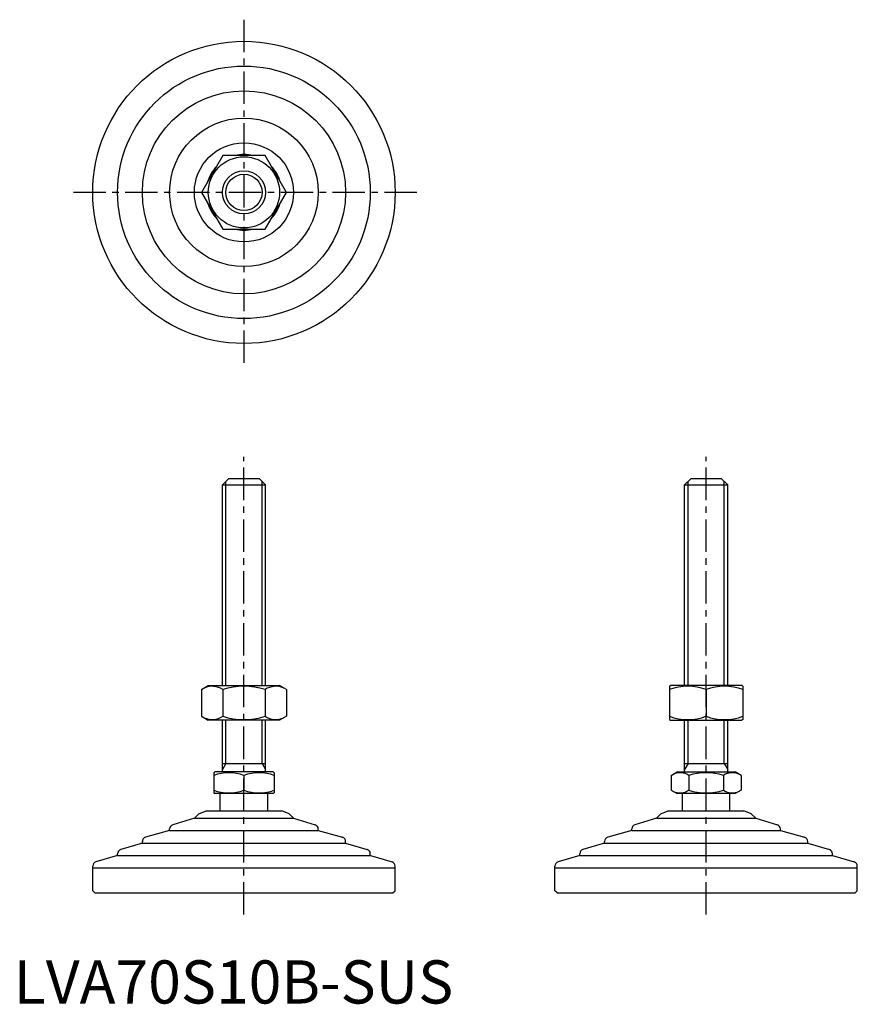
# Model space of a CAD drawing. Extents: x 1 to 195, y 0 to 228.
import ezdxf

# ---------------------------------------------------------------- set-up
doc = ezdxf.new("R2010")
doc.units = 0
doc.header["$LTSCALE"] = 6
doc.header["$MEASUREMENT"] = 0
doc.linetypes.add('CENTER', pattern=[2, 1.25, -0.25, 0.25, -0.25])
doc.layers.get('0').update_dxf_attribs({"linetype": 'CONTINUOUS'})
doc.layers.add('1', color=1, linetype='CENTER')
doc.layers.add('3', color=3, linetype='CONTINUOUS')
doc.styles.add('Standard1', font='arial.ttf')

msp = doc.modelspace()

# ---------------------------------------------------------------- linework, layer by layer
for p, q in [((48.39, 196.41), (43.49, 187.91)), ((58.21, 196.41), (48.39, 196.41)), ((63.12, 187.91), (58.21, 196.41)), ((43.49, 187.91), (48.39, 179.41)), ((58.21, 179.41), (63.12, 187.91)), ((48.39, 179.41), (58.21, 179.41)), ((48.3, 120.14), (49.8, 121.64)), ((49.8, 121.64), (56.8, 121.64)), ((56.8, 121.64), (58.3, 120.14)), ((155.3, 120.14), (156.8, 121.64)), ((156.8, 121.64), (163.8, 121.64)), ((163.8, 121.64), (165.3, 120.14)), ((48.3, 120.14), (58.3, 120.14)), ((48.3, 73.64), (48.3, 120.14)), ((58.3, 73.64), (58.3, 120.14)), ((155.3, 73.64), (155.3, 120.14)), ((155.3, 120.14), (165.3, 120.14)), ((165.3, 73.64), (165.3, 120.14)), ((43.49, 72.73), (45.05, 73.64)), ((45.05, 73.64), (61.55, 73.64)), ((63.12, 72.73), (61.55, 73.64)), ((151.8, 73.49), (152.05, 73.64)), ((151.8, 73.49), (151.8, 65.78)), ((168.55, 73.64), (152.05, 73.64)), ((168.8, 73.49), (168.55, 73.64)), ((168.8, 73.49), (168.8, 65.78)), ((43.49, 72.73), (43.49, 66.54)), ((48.39, 72.73), (48.39, 66.54)), ((58.21, 72.73), (58.21, 66.54)), ((63.12, 72.73), (63.12, 66.54)), ((160.3, 72.73), (160.3, 66.54)), ((43.49, 66.54), (45.05, 65.64)), ((63.12, 66.54), (61.55, 65.64)), ((61.55, 65.64), (45.05, 65.64)), ((48.3, 53.64), (48.3, 65.64)), ((58.3, 53.64), (58.3, 65.64)), ((151.8, 65.78), (152.05, 65.64)), ((152.05, 65.64), (168.55, 65.64)), ((155.3, 53.64), (155.3, 65.64)), ((165.3, 53.64), (165.3, 65.64)), ((168.8, 65.78), (168.55, 65.64)), ((48.3, 55.64), (58.3, 55.64)), ((155.3, 55.64), (165.3, 55.64)), ((46.3, 53.48), (46.57, 53.64)), ((46.3, 53.48), (46.3, 48.79)), ((60.03, 53.64), (46.57, 53.64)), ((53.3, 52.85), (53.3, 49.42)), ((60.3, 53.48), (60.03, 53.64)), ((60.3, 53.48), (60.3, 48.79)), ((152.22, 52.85), (153.57, 53.64)), ((152.22, 52.85), (152.22, 49.42)), ((153.57, 53.64), (167.03, 53.64)), ((156.26, 52.85), (156.26, 49.42)), ((164.34, 52.85), (164.34, 49.42)), ((168.38, 52.85), (167.03, 53.64)), ((168.38, 52.85), (168.38, 49.42)), ((46.3, 48.79), (46.57, 48.64)), ((60.03, 48.64), (46.57, 48.64)), ((47.8, 44.64), (47.8, 48.64)), ((58.8, 44.64), (58.8, 48.64)), ((60.3, 48.79), (60.03, 48.64)), ((152.22, 49.42), (153.57, 48.64)), ((167.03, 48.64), (153.57, 48.64)), ((154.8, 44.64), (154.8, 48.64)), ((165.8, 44.64), (165.8, 48.64)), ((168.38, 49.42), (167.03, 48.64)), ((42.84, 43.93), (41.83, 42.91)), ((42.84, 43.93), (44.55, 44.64)), ((44.55, 44.64), (62.05, 44.64)), ((63.76, 43.93), (62.05, 44.64)), ((63.76, 43.93), (64.78, 42.91)), ((149.84, 43.93), (148.83, 42.91)), ((149.84, 43.93), (151.55, 44.64)), ((151.55, 44.64), (169.05, 44.64)), ((170.76, 43.93), (169.05, 44.64)), ((170.76, 43.93), (171.78, 42.91)), ((41.83, 42.91), (36.8, 41.41)), ((41.83, 42.91), (64.78, 42.91)), ((64.78, 42.91), (69.8, 41.41)), ((148.83, 42.91), (143.8, 41.41)), ((148.83, 42.91), (171.78, 42.91)), ((171.78, 42.91), (176.8, 41.41)), ((36.09, 40.05), (30.51, 38.53)), ((36.09, 40.05), (36.09, 40.45)), ((36.09, 40.05), (70.51, 40.05)), ((70.51, 40.05), (70.51, 40.45)), ((70.51, 40.05), (76.09, 38.53)), ((143.09, 40.05), (137.51, 38.53)), ((143.09, 40.05), (143.09, 40.45)), ((143.09, 40.05), (177.51, 40.05)), ((177.51, 40.05), (177.51, 40.45)), ((177.51, 40.05), (183.09, 38.53)), ((29.78, 37.18), (24.76, 35.67)), ((29.78, 37.18), (29.78, 37.56)), ((29.78, 37.18), (76.83, 37.18)), ((76.83, 37.18), (76.83, 37.56)), ((76.83, 37.18), (81.84, 35.67)), ((136.78, 37.18), (131.76, 35.67)), ((136.78, 37.18), (136.78, 37.56)), ((136.78, 37.18), (183.83, 37.18)), ((183.83, 37.18), (183.83, 37.56)), ((183.83, 37.18), (188.84, 35.67)), ((24.04, 34.31), (19.01, 32.8)), ((24.04, 34.31), (82.56, 34.31)), ((24.05, 34.31), (24.05, 34.71)), ((82.55, 34.31), (82.55, 34.71)), ((82.56, 34.31), (87.59, 32.8)), ((131.04, 34.31), (126.01, 32.8)), ((131.04, 34.31), (189.56, 34.31)), ((131.05, 34.31), (131.05, 34.71)), ((189.55, 34.31), (189.55, 34.71)), ((189.56, 34.31), (194.59, 32.8)), ((18.3, 31.44), (18.3, 31.84)), ((18.3, 31.44), (88.3, 31.44)), ((18.3, 26.14), (18.3, 31.44)), ((88.3, 31.44), (88.3, 31.84)), ((88.3, 26.14), (88.3, 31.44)), ((125.3, 31.44), (125.3, 31.84)), ((125.3, 26.14), (125.3, 31.44)), ((125.3, 31.44), (195.3, 31.44)), ((195.3, 31.44), (195.3, 31.84)), ((195.3, 26.14), (195.3, 31.44)), ((18.8, 25.64), (18.3, 26.14)), ((18.8, 25.64), (87.8, 25.64)), ((87.8, 25.64), (88.3, 26.14)), ((125.8, 25.64), (125.3, 26.14)), ((125.8, 25.64), (194.8, 25.64)), ((194.8, 25.64), (195.3, 26.14))]:
    msp.add_line(p, q)
for radius in [35, 29.25, 23.52, 17.21, 11.48, 8.25, 5]:
    msp.add_circle((53.3, 187.91), radius)
for centre, radius, start, end in [((53.3, 187.91), 8.75, 76.1615, 103.8385), ((53.3, 187.91), 8.75, 136.1615, 163.8385), ((53.3, 187.91), 8.75, 16.1615, 43.8385), ((53.3, 187.91), 8.75, 196.1615, 223.8385), ((53.3, 187.91), 8.75, 316.1615, 343.8385), ((53.3, 187.91), 8.75, 256.1615, 283.8385), ((45.94, 69.15), 4.34, 55.6158, 115.6158), ((53.3, 57.25), 16.24, 72.412, 107.588), ((60.66, 69.15), 4.34, 64.3842, 124.3842), ((156.05, 61.22), 12.28, 69.7438, 110.2562), ((164.55, 61.22), 12.28, 69.7438, 110.2562), ((45.94, 70.12), 4.34, 244.3842, 304.3842), ((53.3, 82.02), 16.24, 252.412, 287.588), ((60.66, 70.12), 4.34, 235.6158, 295.6158), ((156.05, 78.06), 12.28, 249.7438, 290.2562), ((164.55, 78.06), 12.28, 249.7438, 290.2562), ((49.8, 43.37), 10.11, 69.7438, 110.2562), ((56.8, 43.37), 10.11, 69.7438, 110.2562), ((154.24, 49.9), 3.58, 55.6158, 115.6158), ((160.3, 40.11), 13.37, 72.412, 107.588), ((166.36, 49.9), 3.58, 64.3842, 124.3842), ((49.8, 58.9), 10.11, 249.7438, 290.2562), ((56.8, 58.9), 10.11, 249.7438, 290.2562), ((154.24, 52.37), 3.58, 244.3842, 304.3842), ((160.3, 62.17), 13.37, 252.412, 287.588), ((166.36, 52.37), 3.58, 235.6158, 295.6158), ((37.09, 40.45), 1, 106.6992, 180), ((69.51, 40.45), 1, 0, 73.3008), ((144.09, 40.45), 1, 106.6992, 180), ((176.51, 40.45), 1, 0, 73.3008), ((30.78, 37.56), 1, 105.2551, 180), ((75.83, 37.56), 1, 0, 74.7449), ((137.78, 37.56), 1, 105.2551, 180), ((182.83, 37.56), 1, 0, 74.7449), ((25.05, 34.71), 1, 106.7352, 180), ((81.55, 34.71), 1, 0, 73.2648), ((132.05, 34.71), 1, 106.7352, 180), ((188.55, 34.71), 1, 0, 73.2648), ((19.3, 31.84), 1, 106.6992, 180), ((87.3, 31.84), 1, 0, 73.3008), ((126.3, 31.84), 1, 106.6992, 180), ((194.3, 31.84), 1, 0, 73.3008)]:
    msp.add_arc(centre, radius, start, end)
at = {"layer": '1'}
for p, q in [((53.3, 227.91), (53.3, 147.91)), ((93.3, 187.91), (13.3, 187.91)), ((53.3, 20.64), (53.3, 126.64)), ((160.3, 20.64), (160.3, 126.64))]:
    msp.add_line(p, q, dxfattribs=at)
at = {"layer": '3'}
for p, q in [((49.11, 73.64), (49.11, 120.95)), ((57.49, 73.64), (57.49, 120.95)), ((156.11, 73.64), (156.11, 120.95)), ((164.49, 73.64), (164.49, 120.95)), ((49.11, 55.64), (49.11, 65.64)), ((57.49, 55.64), (57.49, 65.64)), ((156.11, 55.64), (156.11, 65.64)), ((164.49, 55.64), (164.49, 65.64)), ((49.11, 55.64), (48.3, 54.23)), ((57.49, 55.64), (58.3, 54.23)), ((156.11, 55.64), (155.3, 54.23)), ((164.49, 55.64), (165.3, 54.23))]:
    msp.add_line(p, q, dxfattribs=at)
msp.add_circle((53.3, 187.91), 4.19, dxfattribs=at)

# ---------------------------------------------------------------- texts
at = {"color": 3, "style": 'Standard1'}
msp.add_text('LVA70S10B-SUS', height=10, dxfattribs=at).set_placement((0, 0))

doc.saveas('drawing.dxf')
